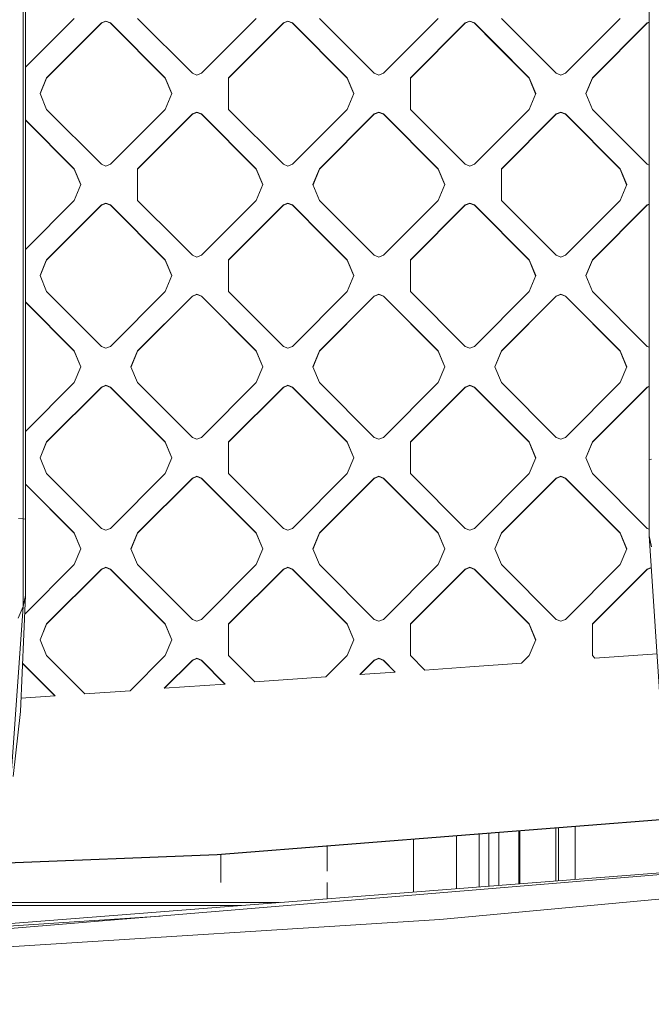
# Model space of a CAD drawing. Units: millimetres. Extents: x -1518 to 1525, y -314 to 4267.
# Drawn here: x 326 to 439, y 1363 to 1539 of the extents above; entities that cross this region are included whole.
import ezdxf

# ---------------------------------------------------------------- set-up
doc = ezdxf.new("R2010")
doc.units = ezdxf.units.MM
doc.layers.add('1', color=7, linetype='Continuous', true_color=0xffffff)
doc.styles.add('blockfont', font='simplex.shx')
doc.dimstyles.get("Standard").update_dxf_attribs({"dimtxt": 0.18, "dimasz": 0.18, "dimexe": 0.18, "dimexo": 0.0625, "dimgap": 0.09, "dimtad": 0, "dimtih": 1, "dimtoh": 1, "dimdec": 4, "dimzin": 0, "dimdsep": 46, "dimtxsty": 'Standard', "dimcen": 0.09, "dimadec": 0, "dimazin": 0, "dimtfac": 1, "dimtdec": 4, "dimtofl": 0, "dimtmove": 0, "dimatfit": 3, "dimfxl": 1, "dimtolj": 1, "dimtzin": 0, "dimarcsym": 0})

# ---------------------------------------------------------------- blocks, each defined once
blk = doc.blocks.new('_U0')
at = {"layer": '1', "color": 18, "lineweight": 13}
for p, q in [((1018, 1443.4125), (1018, 125.070538)), ((-1018, 1436.4125), (-1018, 125.070538)), ((28.125, 175.120538), (3.125, 175.120538)), ((3.125, 175.120538), (3.125, 81.370538)), ((259.791667, 175.120538), (234.791667, 175.120538)), ((259.791667, 81.370538), (259.791667, 175.120538)), ((-1018, 128.245538), (-261.379167, 128.245538)), ((1018, 128.245538), (261.379167, 128.245538)), ((3.125, 81.370538), (28.125, 81.370538)), ((234.791667, 81.370538), (259.791667, 81.370538))]:
    blk.add_line(p, q, dxfattribs=at)
at = {"layer": '1', "color": 18, "lineweight": 70}
for points in [[(-1018, 128.245538), (-968.000049, 141.642998), (-967.999951, 114.848079)], [(1018, 128.245538), (968.000049, 114.848079), (967.999951, 141.642998)]]:
    blk.add_solid(points, dxfattribs=at)
at = {"layer": '1', "color": 18, "linetype": 'Continuous', "lineweight": 13, "char_height": 50, "attachment_point": 7, "line_spacing_factor": 0.903614, "style": 'blockfont'}
for s, insert in [('\\W1.3321;80.2', (-257.141667, 89.349705)), ('\\W1.1591;2036', (27.65, 89.349705))]:
    blk.add_mtext(s, dxfattribs=dict(at, insert=insert))

msp = doc.modelspace()

# ---------------------------------------------------------------- linework, layer by layer
at = {"layer": '1', "color": 18, "linetype": 'Continuous', "lineweight": 13}
for p, q in [((327.134997, 2038.046598), (327.134728, 1450.012654)), ((326.738089, 1450.074524), (326.738, 1578.025699)), ((438.640416, 1460.672349), (438.640395, 1558.810442)), ((327.134765, 1530.732445), (335.874587, 1539.470911)), ((341.531426, 1538.997531), (340.723217, 1538.662791)), ((341.531426, 1538.942099), (340.723217, 1538.607478)), ((342.339665, 1538.662791), (341.531426, 1538.997531)), ((341.531426, 1538.942099), (342.339665, 1538.607478)), ((356.986672, 1529.674053), (347.188294, 1539.470911)), ((368.401498, 1539.470911), (358.60312, 1529.674053)), ((374.058336, 1538.997531), (373.250127, 1538.662791)), ((374.058336, 1538.942099), (373.250127, 1538.607478)), ((374.058336, 1538.997531), (374.866575, 1538.662791)), ((374.058336, 1538.942099), (374.866575, 1538.607478)), ((389.513582, 1529.674053), (379.715204, 1539.470911)), ((400.928527, 1539.470911), (391.130149, 1529.674053)), ((406.585395, 1538.997531), (405.777156, 1538.662791)), ((405.777156, 1538.607478), (406.585395, 1538.942099)), ((406.585395, 1538.997531), (407.393605, 1538.662791)), ((406.585395, 1538.942099), (407.393605, 1538.607478)), ((412.242234, 1539.470911), (422.040612, 1529.674053)), ((433.455437, 1539.470911), (423.65706, 1529.674053)), ((330.924839, 1528.865933), (340.723217, 1538.662791)), ((340.723217, 1538.607478), (330.924839, 1528.810501)), ((340.723217, 1538.662791), (340.723217, 1538.607478)), ((342.339665, 1538.662791), (352.138042, 1528.865933)), ((342.339665, 1538.662791), (342.339665, 1538.607478)), ((352.138042, 1528.810501), (342.339665, 1538.607478)), ((363.451749, 1528.865933), (373.250127, 1538.662791)), ((373.250127, 1538.607478), (363.451749, 1528.810501)), ((373.250127, 1538.662791), (373.250127, 1538.607478)), ((374.866575, 1538.662791), (384.664953, 1528.865933)), ((374.866575, 1538.662791), (374.866575, 1538.607478)), ((374.866575, 1538.607478), (384.664953, 1528.810501)), ((405.777156, 1538.662791), (395.978779, 1528.865933)), ((405.777156, 1538.607478), (395.978779, 1528.810501)), ((405.777156, 1538.662791), (405.777156, 1538.607478)), ((407.393605, 1538.662791), (411.1595, 1534.89748)), ((407.393605, 1538.662791), (407.393605, 1538.607478)), ((411.143339, 1534.85828), (407.393605, 1538.607478)), ((438.304067, 1538.662791), (428.505689, 1528.865933)), ((438.304067, 1538.607478), (428.505689, 1528.810501)), ((438.640399, 1538.802092), (438.304067, 1538.662791)), ((438.6404, 1538.746729), (438.304067, 1538.607478)), ((438.304067, 1538.662791), (438.304067, 1538.607478)), ((417.191982, 1528.810501), (411.14334, 1534.858279)), ((411.159501, 1534.897479), (417.191982, 1528.865933)), ((329.75328, 1526.037931), (330.924839, 1528.865933)), ((329.764762, 1526.010215), (330.924839, 1528.810501)), ((330.924839, 1528.865933), (330.924839, 1528.810501)), ((352.138042, 1528.865933), (353.309602, 1526.037931)), ((352.138042, 1528.865933), (352.138042, 1528.810501)), ((352.138042, 1528.810501), (353.29812, 1526.010215)), ((357.794911, 1529.339314), (356.986672, 1529.674053)), ((358.60312, 1529.674053), (357.794911, 1529.339314)), ((363.451749, 1528.865933), (363.451749, 1523.209929)), ((384.664953, 1528.865933), (384.664953, 1528.810501)), ((385.836512, 1526.037931), (384.664953, 1528.865933)), ((385.82503, 1526.010215), (384.664953, 1528.810501)), ((389.513582, 1529.674053), (390.32194, 1529.339314)), ((391.130149, 1529.674053), (390.32194, 1529.339314)), ((395.978779, 1523.209929), (395.978779, 1528.865933)), ((417.191982, 1528.865933), (417.191982, 1528.810501)), ((418.363571, 1526.037931), (417.191982, 1528.865933)), ((418.352089, 1526.010215), (417.191982, 1528.810501)), ((422.040612, 1529.674053), (422.84885, 1529.339314)), ((423.65706, 1529.674053), (422.84885, 1529.339314)), ((428.505689, 1528.865933), (427.3341, 1526.037931)), ((428.505689, 1528.810501), (427.345582, 1526.010215)), ((428.505689, 1528.865933), (428.505689, 1528.810501)), ((329.75328, 1526.037931), (330.924839, 1523.209929)), ((352.138042, 1523.209929), (353.309602, 1526.037931)), ((385.836512, 1526.037931), (384.664953, 1523.209929)), ((418.363571, 1526.037931), (417.191982, 1523.209929)), ((428.505689, 1523.209929), (427.3341, 1526.037931)), ((340.723217, 1513.413042), (330.924839, 1523.209929)), ((352.138042, 1523.209929), (342.339665, 1513.413042)), ((373.250127, 1513.413042), (363.451749, 1523.209929)), ((384.664953, 1523.209929), (374.866575, 1513.413042)), ((405.777156, 1513.413042), (395.978779, 1523.209929)), ((417.191982, 1523.209929), (407.393605, 1513.413042)), ((438.304067, 1513.413042), (428.505689, 1523.209929)), ((327.134761, 1521.343419), (335.874587, 1512.604922)), ((327.134761, 1521.288093), (335.874587, 1512.54949)), ((347.188294, 1512.604922), (356.986672, 1522.40181)), ((356.986672, 1522.346497), (347.188294, 1512.54949)), ((357.794911, 1522.736549), (356.986672, 1522.40181)), ((357.794911, 1522.681117), (356.986672, 1522.346497)), ((356.986672, 1522.40181), (356.986672, 1522.346497)), ((358.60312, 1522.40181), (357.794911, 1522.736549)), ((357.794911, 1522.681117), (358.60312, 1522.346497)), ((358.60312, 1522.40181), (368.401498, 1512.604922)), ((358.60312, 1522.40181), (358.60312, 1522.346497)), ((368.401498, 1512.54949), (358.60312, 1522.346497)), ((389.513582, 1522.40181), (379.715204, 1512.604922)), ((389.513582, 1522.346497), (379.715204, 1512.54949)), ((389.513582, 1522.40181), (390.32194, 1522.736549)), ((390.32194, 1522.681117), (389.513582, 1522.346497)), ((389.513582, 1522.40181), (389.513582, 1522.346497)), ((390.32194, 1522.736549), (390.32194, 1522.681117)), ((391.130149, 1522.40181), (390.32194, 1522.736549)), ((390.32194, 1522.681117), (391.130149, 1522.346497)), ((391.130149, 1522.40181), (400.928527, 1512.604922)), ((391.130149, 1522.40181), (391.130149, 1522.346497)), ((400.928527, 1512.54949), (391.130149, 1522.346497)), ((422.040612, 1522.40181), (412.242234, 1512.604922)), ((422.040612, 1522.346497), (412.242234, 1512.54949)), ((422.040612, 1522.40181), (422.84885, 1522.736549)), ((422.040612, 1522.346497), (422.84885, 1522.681117)), ((422.040612, 1522.40181), (422.040612, 1522.346497)), ((423.65706, 1522.40181), (422.84885, 1522.736549)), ((423.65706, 1522.346497), (422.84885, 1522.681117)), ((423.65706, 1522.40181), (433.455437, 1512.604922)), ((423.65706, 1522.40181), (423.65706, 1522.346497)), ((433.455437, 1512.54949), (423.65706, 1522.346497)), ((335.874587, 1512.604922), (337.046176, 1509.77692)), ((335.874587, 1512.604922), (335.874587, 1512.54949)), ((337.034694, 1509.749204), (335.874587, 1512.54949)), ((340.723217, 1513.413042), (341.531426, 1513.078302)), ((341.531426, 1513.078302), (342.339665, 1513.413042)), ((347.188294, 1512.604922), (347.188294, 1506.948918)), ((368.401498, 1512.604922), (369.573057, 1509.77692)), ((368.401498, 1512.604922), (368.401498, 1512.54949)), ((368.401498, 1512.54949), (369.561575, 1509.749204)), ((374.058336, 1513.078302), (373.250127, 1513.413042)), ((374.866575, 1513.413042), (374.058336, 1513.078302)), ((378.543615, 1509.77692), (379.715204, 1512.604922)), ((378.555098, 1509.749204), (379.715204, 1512.54949)), ((379.715204, 1512.604922), (379.715204, 1512.54949)), ((400.928527, 1512.604922), (402.100116, 1509.77692)), ((400.928527, 1512.604922), (400.928527, 1512.54949)), ((402.088634, 1509.749204), (400.928527, 1512.54949)), ((405.777156, 1513.413042), (406.585395, 1513.078302)), ((406.585395, 1513.078302), (407.393605, 1513.413042)), ((412.242234, 1512.604922), (412.242234, 1506.948918)), ((433.455437, 1512.604922), (434.627026, 1509.77692)), ((433.455437, 1512.604922), (433.455437, 1512.54949)), ((434.615544, 1509.749204), (433.455437, 1512.54949)), ((438.304067, 1513.413042), (438.640405, 1513.273739)), ((337.046176, 1509.77692), (335.874587, 1506.948918)), ((369.573057, 1509.77692), (368.401498, 1506.948918)), ((379.715204, 1506.948918), (378.543615, 1509.77692)), ((402.100116, 1509.77692), (400.928527, 1506.948918)), ((434.627026, 1509.77692), (433.455437, 1506.948918)), ((335.874587, 1506.948918), (327.13475, 1498.210437)), ((340.723217, 1506.140918), (330.924839, 1496.34394)), ((340.723217, 1506.085485), (330.924839, 1496.288508)), ((341.531426, 1506.475538), (340.723217, 1506.140918)), ((340.723217, 1506.085485), (341.531426, 1506.420225)), ((340.723217, 1506.140918), (340.723217, 1506.085485)), ((341.531426, 1506.475538), (342.339665, 1506.140918)), ((341.531426, 1506.420225), (342.339665, 1506.085485)), ((342.339665, 1506.140918), (352.138042, 1496.34394)), ((342.339665, 1506.140918), (342.339665, 1506.085485)), ((352.138042, 1496.288508), (342.339665, 1506.085485)), ((354.54197, 1499.596383), (347.188294, 1506.948918)), ((368.401498, 1506.948918), (358.60312, 1497.15206)), ((373.250127, 1506.140918), (363.451749, 1496.34394)), ((373.250127, 1506.085485), (363.451749, 1496.288508)), ((374.058336, 1506.475538), (373.250127, 1506.140918)), ((374.058336, 1506.420225), (373.250127, 1506.085485)), ((373.250127, 1506.140918), (373.250127, 1506.085485)), ((374.866575, 1506.140918), (374.058336, 1506.475538)), ((374.058336, 1506.420225), (374.866575, 1506.085485)), ((374.866575, 1506.140918), (380.680396, 1500.327928)), ((374.866575, 1506.140918), (374.866575, 1506.085485)), ((380.660104, 1500.292784), (374.866575, 1506.085485)), ((389.513582, 1497.15206), (379.715204, 1506.948918)), ((400.928527, 1506.948918), (391.130149, 1497.15206)), ((405.777156, 1506.140918), (395.978779, 1496.34394)), ((405.777156, 1506.085485), (395.978779, 1496.288508)), ((406.585395, 1506.475538), (405.777156, 1506.140918)), ((406.585395, 1506.420225), (405.777156, 1506.085485)), ((405.777156, 1506.140918), (405.777156, 1506.085485)), ((406.585395, 1506.475538), (407.393605, 1506.140918)), ((406.585395, 1506.420225), (407.393605, 1506.085485)), ((407.393605, 1506.140918), (417.191982, 1496.34394)), ((407.393605, 1506.140918), (407.393605, 1506.085485)), ((417.191982, 1496.288508), (407.393605, 1506.085485)), ((422.040612, 1497.15206), (412.242234, 1506.948918)), ((433.455437, 1506.948918), (423.65706, 1497.15206)), ((438.304067, 1506.140918), (428.505689, 1496.34394)), ((438.304067, 1506.085485), (428.505689, 1496.288508)), ((438.640406, 1506.280171), (438.304067, 1506.140918)), ((438.304067, 1506.085485), (438.640406, 1506.224789)), ((438.304067, 1506.140918), (438.304067, 1506.085485)), ((384.664953, 1496.288508), (380.660105, 1500.292783)), ((380.680396, 1500.327927), (384.664953, 1496.34394)), ((356.986672, 1497.15206), (354.541972, 1499.596381)), ((357.794911, 1496.817321), (356.986672, 1497.15206)), ((358.60312, 1497.15206), (357.794911, 1496.817321)), ((389.513582, 1497.15206), (390.32194, 1496.817321)), ((390.32194, 1496.817321), (391.130149, 1497.15206)), ((422.040612, 1497.15206), (422.84885, 1496.817321)), ((422.84885, 1496.817321), (423.65706, 1497.15206)), ((330.740511, 1495.899051), (329.75328, 1493.515939)), ((330.740511, 1495.843619), (329.764737, 1493.488282)), ((330.924839, 1496.34394), (330.740511, 1495.899051)), ((330.924839, 1496.288508), (330.740511, 1495.843619)), ((330.924839, 1496.34394), (330.924839, 1496.288508)), ((352.138042, 1496.34394), (352.138042, 1496.288508)), ((352.32237, 1495.899051), (352.138042, 1496.34394)), ((352.32237, 1495.843619), (352.138042, 1496.288508)), ((352.32237, 1495.899051), (353.309602, 1493.515939)), ((352.32237, 1495.843619), (353.298144, 1493.488282)), ((363.451749, 1496.34394), (363.451749, 1495.899051)), ((363.451749, 1495.899051), (363.451749, 1490.687937)), ((384.664953, 1496.34394), (384.84925, 1495.899051)), ((384.664953, 1496.34394), (384.664953, 1496.288508)), ((384.84925, 1495.843619), (384.664953, 1496.288508)), ((384.84925, 1495.899051), (385.836512, 1493.515939)), ((384.84925, 1495.843619), (385.825054, 1493.488281)), ((395.978779, 1496.34394), (395.978779, 1495.899051)), ((395.978779, 1495.899051), (395.978779, 1490.687937)), ((417.191982, 1496.34394), (417.191982, 1496.288508)), ((417.37631, 1495.899051), (417.191982, 1496.34394)), ((417.37631, 1495.843619), (417.191982, 1496.288508)), ((418.363571, 1493.515939), (417.37631, 1495.899051)), ((417.37631, 1495.843619), (418.352113, 1493.488282)), ((427.3341, 1493.515939), (428.321362, 1495.899051)), ((428.321362, 1495.843619), (427.345558, 1493.488282)), ((428.321362, 1495.899051), (428.505689, 1496.34394)), ((428.505689, 1496.288508), (428.321362, 1495.843619)), ((428.505689, 1496.34394), (428.505689, 1496.288508)), ((330.924839, 1490.687937), (329.75328, 1493.515939)), ((353.309602, 1493.515939), (352.138042, 1490.687937)), ((385.836512, 1493.515939), (384.664953, 1490.687937)), ((418.363571, 1493.515939), (417.191982, 1490.687937)), ((428.505689, 1490.687937), (427.3341, 1493.515939)), ((340.723217, 1480.891079), (330.924839, 1490.687937)), ((352.138042, 1490.687937), (342.339665, 1480.891079)), ((356.986672, 1489.879936), (347.188294, 1480.082959)), ((356.986672, 1489.824504), (347.188294, 1480.027646)), ((356.986672, 1489.879936), (357.794911, 1490.214556)), ((356.986672, 1489.824504), (357.794911, 1490.159243)), ((356.986672, 1489.879936), (356.986672, 1489.824504)), ((358.60312, 1489.879936), (357.794911, 1490.214556)), ((358.60312, 1489.824504), (357.794911, 1490.159243)), ((358.60312, 1489.879936), (368.401498, 1480.082959)), ((358.60312, 1489.879936), (358.60312, 1489.824504)), ((368.401498, 1480.027646), (358.60312, 1489.824504)), ((373.250127, 1480.891079), (363.451749, 1490.687937)), ((384.664953, 1490.687937), (374.866575, 1480.891079)), ((389.513582, 1489.879936), (379.715204, 1480.082959)), ((389.513582, 1489.824504), (379.715204, 1480.027646)), ((389.513582, 1489.879936), (390.32194, 1490.214556)), ((389.513582, 1489.824504), (390.32194, 1490.159243)), ((389.513582, 1489.879936), (389.513582, 1489.824504)), ((390.32194, 1490.214556), (391.130149, 1489.879936)), ((390.32194, 1490.214556), (390.32194, 1490.159243)), ((390.32194, 1490.159243), (391.130149, 1489.824504)), ((391.130149, 1489.879936), (400.928527, 1480.082959)), ((391.130149, 1489.879936), (391.130149, 1489.824504)), ((400.928527, 1480.027646), (391.130149, 1489.824504)), ((405.777156, 1480.891079), (395.978779, 1490.687937)), ((417.191982, 1490.687937), (407.393605, 1480.891079)), ((422.040612, 1489.879936), (412.242234, 1480.082959)), ((422.040612, 1489.824504), (412.242234, 1480.027646)), ((422.84885, 1490.214556), (422.040612, 1489.879936)), ((422.040612, 1489.824504), (422.84885, 1490.159243)), ((422.040612, 1489.879936), (422.040612, 1489.824504)), ((423.65706, 1489.879936), (422.84885, 1490.214556)), ((423.65706, 1489.824504), (422.84885, 1490.159243)), ((423.65706, 1489.879936), (433.455437, 1480.082959)), ((423.65706, 1489.879936), (423.65706, 1489.824504)), ((433.455437, 1480.027646), (423.65706, 1489.824504)), ((438.304067, 1480.891079), (428.505689, 1490.687937)), ((327.134746, 1488.821551), (335.874587, 1480.082959)), ((327.134746, 1488.766131), (335.874587, 1480.027646)), ((340.723217, 1480.891079), (341.531426, 1480.556339)), ((341.531426, 1480.556339), (342.339665, 1480.891079)), ((373.250127, 1480.891079), (374.058336, 1480.556339)), ((374.866575, 1480.891079), (374.058336, 1480.556339)), ((405.777156, 1480.891079), (406.585395, 1480.556339)), ((406.585395, 1480.556339), (407.393605, 1480.891079)), ((438.304067, 1480.891079), (438.640412, 1480.751773)), ((335.874587, 1480.082959), (337.046176, 1477.254957)), ((335.874587, 1480.082959), (335.874587, 1480.027646)), ((337.034719, 1477.2273), (335.874587, 1480.027646)), ((347.188294, 1480.082959), (346.016735, 1477.254957)), ((346.028192, 1477.2273), (347.188294, 1480.027646)), ((347.188294, 1480.082959), (347.188294, 1480.027646)), ((368.401498, 1480.082959), (369.573057, 1477.254957)), ((368.401498, 1480.082959), (368.401498, 1480.027646)), ((369.561599, 1477.2273), (368.401498, 1480.027646)), ((378.543615, 1477.254957), (379.715204, 1480.082959)), ((378.555073, 1477.2273), (379.715204, 1480.027646)), ((379.715204, 1480.082959), (379.715204, 1480.027646)), ((400.928527, 1480.082959), (402.100116, 1477.254957)), ((400.928527, 1480.082959), (400.928527, 1480.027646)), ((402.088658, 1477.2273), (400.928527, 1480.027646)), ((412.242234, 1480.082959), (411.070675, 1477.254957)), ((411.082132, 1477.2273), (412.242234, 1480.027646)), ((412.242234, 1480.082959), (412.242234, 1480.027646)), ((433.455437, 1480.082959), (434.627026, 1477.254957)), ((433.455437, 1480.082959), (433.455437, 1480.027646)), ((434.615569, 1477.2273), (433.455437, 1480.027646)), ((337.046176, 1477.254957), (335.874587, 1474.426955)), ((347.188294, 1474.426955), (346.016735, 1477.254957)), ((369.573057, 1477.254957), (368.401498, 1474.426955)), ((378.543615, 1477.254957), (379.715204, 1474.426955)), ((402.100116, 1477.254957), (400.928527, 1474.426955)), ((412.242234, 1474.426955), (411.070675, 1477.254957)), ((434.627026, 1477.254957), (433.455437, 1474.426955)), ((335.874587, 1474.426955), (327.134736, 1465.688459)), ((340.723217, 1473.618954), (341.531426, 1473.953694)), ((340.723217, 1473.563522), (341.531426, 1473.898262)), ((342.339665, 1473.618954), (341.531426, 1473.953694)), ((341.531426, 1473.898262), (342.339665, 1473.563522)), ((356.986672, 1464.630097), (347.188294, 1474.426955)), ((368.401498, 1474.426955), (358.60312, 1464.630097)), ((373.250127, 1473.618954), (374.058336, 1473.953694)), ((373.250127, 1473.563522), (374.058336, 1473.898262)), ((374.866575, 1473.618954), (374.058336, 1473.953694)), ((374.866575, 1473.563522), (374.058336, 1473.898262)), ((389.513582, 1464.630097), (379.715204, 1474.426955)), ((400.928527, 1474.426955), (391.130149, 1464.630097)), ((406.585395, 1473.953694), (405.777156, 1473.618954)), ((406.585395, 1473.898262), (405.777156, 1473.563522)), ((406.585395, 1473.953694), (407.393605, 1473.618954)), ((407.393605, 1473.563522), (406.585395, 1473.898262)), ((422.040612, 1464.630097), (412.242234, 1474.426955)), ((433.455437, 1474.426955), (423.65706, 1464.630097)), ((438.640413, 1473.758261), (438.304067, 1473.618954)), ((340.723217, 1473.618954), (330.924839, 1463.821977)), ((340.723217, 1473.563522), (330.924839, 1463.766664)), ((340.723217, 1473.618954), (340.723217, 1473.563522)), ((342.339665, 1473.618954), (352.138042, 1463.821977)), ((342.339665, 1473.618954), (342.339665, 1473.563522)), ((342.339665, 1473.563522), (352.138042, 1463.766664)), ((373.250127, 1473.618954), (363.451749, 1463.821977)), ((373.250127, 1473.563522), (363.451749, 1463.766664)), ((373.250127, 1473.618954), (373.250127, 1473.563522)), ((374.866575, 1473.618954), (384.664953, 1463.821977)), ((374.866575, 1473.618954), (374.866575, 1473.563522)), ((374.866575, 1473.563522), (384.664953, 1463.766664)), ((405.777156, 1473.618954), (395.978779, 1463.821977)), ((405.777156, 1473.563522), (395.978779, 1463.766664)), ((405.777156, 1473.618954), (405.777156, 1473.563522)), ((407.393605, 1473.618954), (417.191982, 1463.821977)), ((407.393605, 1473.618954), (407.393605, 1473.563522)), ((407.393605, 1473.563522), (417.191982, 1463.766664)), ((438.304067, 1473.618954), (428.505689, 1463.821977)), ((438.304067, 1473.563522), (428.505689, 1463.766664)), ((438.304067, 1473.563522), (438.640413, 1473.702828)), ((438.304067, 1473.618954), (438.304067, 1473.563522)), ((330.924839, 1463.821977), (329.75328, 1460.994095)), ((330.924839, 1463.766664), (329.764762, 1460.966378)), ((330.924839, 1463.821977), (330.924839, 1463.766664)), ((352.138042, 1463.821977), (353.309602, 1460.994095)), ((352.138042, 1463.821977), (352.138042, 1463.766664)), ((353.29812, 1460.966378), (352.138042, 1463.766664)), ((356.986672, 1464.630097), (357.794911, 1464.295357)), ((357.794911, 1464.295357), (358.60312, 1464.630097)), ((363.451749, 1463.821977), (363.451749, 1458.166093)), ((384.664953, 1463.821977), (385.836512, 1460.994095)), ((384.664953, 1463.821977), (384.664953, 1463.766664)), ((385.82503, 1460.966378), (384.664953, 1463.766664)), ((389.513582, 1464.630097), (390.32194, 1464.295357)), ((391.130149, 1464.630097), (390.32194, 1464.295357)), ((395.978779, 1458.166093), (395.978779, 1463.821977)), ((417.191982, 1463.821977), (418.363571, 1460.994095)), ((417.191982, 1463.821977), (417.191982, 1463.766664)), ((418.352089, 1460.966378), (417.191982, 1463.766664)), ((422.040612, 1464.630097), (422.84885, 1464.295357)), ((422.84885, 1464.295357), (423.65706, 1464.630097)), ((428.505689, 1463.821977), (427.3341, 1460.994095)), ((428.505689, 1463.766664), (427.345582, 1460.966378)), ((428.505689, 1463.821977), (428.505689, 1463.766664)), ((330.924839, 1458.166093), (329.75328, 1460.994095)), ((353.309602, 1460.994095), (352.138042, 1458.166093)), ((385.836512, 1460.994095), (384.664953, 1458.166093)), ((418.363571, 1460.994095), (417.191982, 1458.166093)), ((428.505689, 1458.166093), (427.3341, 1460.994095)), ((438.640416, 1460.672349), (438.63523, 1447.0478)), ((439.034522, 1460.733861), (438.640416, 1460.672349)), ((340.723217, 1448.369116), (330.924839, 1458.166093)), ((342.339665, 1448.369116), (352.138042, 1458.166093)), ((373.250127, 1448.369116), (363.451749, 1458.166093)), ((384.664953, 1458.166093), (374.866575, 1448.369116)), ((405.777156, 1448.369116), (395.978779, 1458.166093)), ((407.393605, 1448.369116), (417.191982, 1458.166093)), ((438.304067, 1448.369116), (428.505689, 1458.166093)), ((327.134731, 1456.299602), (335.874587, 1447.560996)), ((327.134731, 1456.244183), (335.874587, 1447.505683)), ((347.188294, 1447.560996), (356.986672, 1457.357973)), ((356.986672, 1457.302541), (347.188294, 1447.505683)), ((357.794881, 1457.692713), (356.986672, 1457.357973)), ((356.986672, 1457.302541), (357.794881, 1457.63728)), ((356.986672, 1457.357973), (356.986672, 1457.302541)), ((358.60312, 1457.357973), (357.794881, 1457.692713)), ((357.794881, 1457.63728), (358.60312, 1457.302541)), ((358.60312, 1457.357973), (368.401498, 1447.560996)), ((358.60312, 1457.357973), (358.60312, 1457.302541)), ((368.401498, 1447.505683), (358.60312, 1457.302541)), ((389.513582, 1457.357973), (379.715204, 1447.560996)), ((389.513582, 1457.302541), (379.715204, 1447.505683)), ((389.513582, 1457.357973), (390.32194, 1457.692713)), ((389.513582, 1457.302541), (390.32194, 1457.63728)), ((389.513582, 1457.357973), (389.513582, 1457.302541)), ((390.32194, 1457.692713), (390.32194, 1457.63728)), ((391.130149, 1457.357973), (390.32194, 1457.692713)), ((390.32194, 1457.63728), (391.130149, 1457.302541)), ((391.130149, 1457.357973), (400.928527, 1447.560996)), ((391.130149, 1457.357973), (391.130149, 1457.302541)), ((400.928527, 1447.505683), (391.130149, 1457.302541)), ((412.242234, 1447.560996), (422.040612, 1457.357973)), ((422.040612, 1457.302541), (412.242234, 1447.505683)), ((422.84885, 1457.692713), (422.040612, 1457.357973)), ((422.84885, 1457.63728), (422.040612, 1457.302541)), ((422.040612, 1457.357973), (422.040612, 1457.302541)), ((423.65706, 1457.357973), (422.84885, 1457.692713)), ((423.65706, 1457.302541), (422.84885, 1457.63728)), ((423.65706, 1457.357973), (433.455437, 1447.560996)), ((423.65706, 1457.357973), (423.65706, 1457.302541)), ((423.65706, 1457.302541), (433.455437, 1447.505683)), ((326.738089, 1450.074524), (325.934887, 1450.151414)), ((326.738089, 1450.074524), (326.72742, 1434.448212)), ((327.134728, 1450.012654), (326.738089, 1450.074524)), ((327.134728, 1450.012654), (327.135742, 1436.380118)), ((335.874587, 1447.560996), (337.046176, 1444.733113)), ((335.874587, 1447.560996), (335.874587, 1447.505683)), ((337.034694, 1444.705397), (335.874587, 1447.505683)), ((340.723217, 1448.369116), (341.531426, 1448.034376)), ((341.531426, 1448.034376), (342.339665, 1448.369116)), ((347.188294, 1447.560996), (346.016735, 1444.733113)), ((347.188294, 1447.505683), (346.028217, 1444.705397)), ((347.188294, 1447.560996), (347.188294, 1447.505683)), ((368.401498, 1447.560996), (369.573057, 1444.733113)), ((368.401498, 1447.560996), (368.401498, 1447.505683)), ((369.561575, 1444.705397), (368.401498, 1447.505683)), ((373.250127, 1448.369116), (374.058336, 1448.034376)), ((374.058336, 1448.034376), (374.866575, 1448.369116)), ((378.543615, 1444.733113), (379.715204, 1447.560996)), ((379.715204, 1447.505683), (378.555098, 1444.705397)), ((379.715204, 1447.560996), (379.715204, 1447.505683)), ((400.928527, 1447.560996), (402.100116, 1444.733113)), ((400.928527, 1447.560996), (400.928527, 1447.505683)), ((402.088634, 1444.705397), (400.928527, 1447.505683)), ((405.777156, 1448.369116), (406.585395, 1448.034376)), ((406.585395, 1448.034376), (407.393605, 1448.369116)), ((411.070675, 1444.733113), (412.242234, 1447.560996)), ((411.082157, 1444.705397), (412.242234, 1447.505683)), ((412.242234, 1447.560996), (412.242234, 1447.505683)), ((433.455437, 1447.560996), (434.627026, 1444.733113)), ((433.455437, 1447.560996), (433.455437, 1447.505683)), ((434.615544, 1444.705397), (433.455437, 1447.505683)), ((438.304067, 1448.369116), (438.635681, 1448.231769)), ((440.810412, 1414.74399), (438.63523, 1447.0478)), ((439.045161, 1445.108145), (438.63523, 1447.0478)), ((337.046176, 1444.733113), (335.874587, 1441.905111)), ((346.016735, 1444.733113), (347.188294, 1441.905111)), ((369.573057, 1444.733113), (368.401498, 1441.905111)), ((379.715204, 1441.905111), (378.543615, 1444.733113)), ((402.100116, 1444.733113), (400.928527, 1441.905111)), ((411.070675, 1444.733113), (412.242234, 1441.905111)), ((434.627026, 1444.733113), (433.455437, 1441.905111)), ((335.874587, 1441.905111), (326.990174, 1433.021967)), ((340.723217, 1441.096991), (330.924839, 1431.300133)), ((340.723217, 1441.041559), (330.924839, 1431.244701)), ((340.723217, 1441.096991), (341.531426, 1441.431731)), ((340.723217, 1441.041559), (341.531426, 1441.376299)), ((340.723217, 1441.096991), (340.723217, 1441.041559)), ((341.531426, 1441.431731), (342.339665, 1441.096991)), ((341.531426, 1441.376299), (342.339665, 1441.041559)), ((342.339665, 1441.096991), (352.138042, 1431.300133)), ((342.339665, 1441.096991), (342.339665, 1441.041559)), ((352.138042, 1431.244701), (342.339665, 1441.041559)), ((356.986672, 1432.108134), (347.188294, 1441.905111)), ((368.401498, 1441.905111), (358.60312, 1432.108134)), ((373.250127, 1441.096991), (363.451749, 1431.300133)), ((373.250127, 1441.041559), (363.451749, 1431.244701)), ((374.058336, 1441.431731), (373.250127, 1441.096991)), ((374.058336, 1441.376299), (373.250127, 1441.041559)), ((373.250127, 1441.096991), (373.250127, 1441.041559)), ((374.866575, 1441.096991), (374.058336, 1441.431731)), ((374.058336, 1441.376299), (374.866575, 1441.041559)), ((374.866575, 1441.096991), (384.664953, 1431.300133)), ((374.866575, 1441.096991), (374.866575, 1441.041559)), ((374.866575, 1441.041559), (384.664953, 1431.244701)), ((389.513582, 1432.108134), (379.715204, 1441.905111)), ((400.928527, 1441.905111), (391.130149, 1432.108134)), ((405.777156, 1441.096991), (395.978779, 1431.300133)), ((405.777156, 1441.041559), (395.978779, 1431.244701)), ((406.585395, 1441.431731), (405.777156, 1441.096991)), ((406.585395, 1441.376299), (405.777156, 1441.041559)), ((405.777156, 1441.096991), (405.777156, 1441.041559)), ((406.585395, 1441.431731), (407.393605, 1441.096991)), ((407.393605, 1441.041559), (406.585395, 1441.376299)), ((407.393605, 1441.096991), (417.191982, 1431.300133)), ((407.393605, 1441.096991), (407.393605, 1441.041559)), ((417.191982, 1431.244701), (407.393605, 1441.041559)), ((422.040612, 1432.108134), (412.242234, 1441.905111)), ((433.455437, 1441.905111), (423.65706, 1432.108134)), ((438.304067, 1441.096991), (428.505689, 1431.300133)), ((428.505689, 1431.244701), (438.304067, 1441.041559)), ((439.016072, 1441.391886), (438.304067, 1441.096991)), ((439.019703, 1441.337957), (438.304067, 1441.041559)), ((438.304067, 1441.096991), (438.304067, 1441.041559)), ((327.135742, 1436.380118), (326.239169, 1415.69683)), ((327.135742, 1436.380118), (326.72742, 1434.448212)), ((324.569583, 1404.227704), (326.72742, 1434.448212)), ((326.72742, 1434.448212), (325.862229, 1432.329029)), ((356.986672, 1432.108134), (357.794881, 1431.773394)), ((358.60312, 1432.108134), (357.794881, 1431.773394)), ((389.513582, 1432.108134), (390.32194, 1431.773394)), ((391.130149, 1432.108134), (390.32194, 1431.773394)), ((422.040612, 1432.108134), (422.84885, 1431.773394)), ((422.84885, 1431.773394), (423.65706, 1432.108134)), ((329.75328, 1428.472131), (330.924839, 1431.300133)), ((330.924839, 1431.244701), (329.764762, 1428.444415)), ((330.924839, 1431.300133), (330.924839, 1431.244701)), ((352.138042, 1431.300133), (353.309602, 1428.472131)), ((352.138042, 1431.300133), (352.138042, 1431.244701)), ((353.29812, 1428.444415), (352.138042, 1431.244701)), ((363.451749, 1431.300133), (363.451749, 1425.64413)), ((384.664953, 1431.300133), (385.836512, 1428.472131)), ((384.664953, 1431.300133), (384.664953, 1431.244701)), ((385.82503, 1428.444415), (384.664953, 1431.244701)), ((395.978779, 1431.300133), (395.978779, 1425.64413)), ((417.191982, 1431.300133), (418.363571, 1428.472131)), ((417.191982, 1431.300133), (417.191982, 1431.244701)), ((418.352089, 1428.444415), (417.191982, 1431.244701)), ((428.505689, 1431.300133), (428.505689, 1425.64413)), ((329.75328, 1428.472131), (330.924839, 1425.64413)), ((353.309602, 1428.472131), (352.138042, 1425.64413)), ((385.836512, 1428.472131), (384.664953, 1425.64413)), ((418.363571, 1428.472131), (417.191982, 1425.64413)), ((337.751806, 1418.818206), (330.924839, 1425.64413)), ((352.138042, 1425.64413), (345.879406, 1419.386357)), ((356.986672, 1424.83601), (351.961553, 1419.811696)), ((356.986672, 1424.780577), (352.021162, 1419.815863)), ((357.794881, 1425.170749), (356.986672, 1424.83601)), ((356.986672, 1424.780577), (357.794881, 1425.115317)), ((356.986672, 1424.83601), (356.986672, 1424.780577)), ((357.794881, 1425.170749), (358.60312, 1424.83601)), ((358.60312, 1424.780577), (357.794881, 1425.115317)), ((358.60312, 1424.83601), (358.60312, 1424.780577)), ((362.865716, 1420.574039), (358.60312, 1424.83601)), ((362.813899, 1420.570417), (358.60312, 1424.780577)), ((368.152857, 1420.943707), (363.451749, 1425.64413)), ((380.851805, 1421.831578), (384.664953, 1425.64413)), ((386.933982, 1422.256798), (389.513582, 1424.83601)), ((386.993591, 1422.260965), (389.513582, 1424.780577)), ((389.513582, 1424.83601), (390.32194, 1425.170749)), ((390.32194, 1425.115317), (389.513582, 1424.780577)), ((389.513582, 1424.83601), (389.513582, 1424.780577)), ((390.32194, 1425.170749), (390.32194, 1425.115317)), ((391.130149, 1424.83601), (390.32194, 1425.170749)), ((390.32194, 1425.115317), (391.130149, 1424.780577)), ((391.130149, 1424.83601), (393.266916, 1422.699541)), ((391.130149, 1424.83601), (391.130149, 1424.780577)), ((391.130149, 1424.780577), (393.215099, 1422.695918)), ((398.554057, 1423.069209), (395.978779, 1425.64413)), ((417.191982, 1425.64413), (415.824383, 1424.27668)), ((428.505689, 1425.64413), (428.955108, 1425.19471)), ((428.955108, 1425.19471), (440.054458, 1425.970732)), ((332.412848, 1418.444914), (326.609802, 1424.247067)), ((326.612105, 1424.300197), (332.464665, 1418.448538)), ((398.554057, 1423.069209), (406.585395, 1423.630685)), ((406.585395, 1423.630685), (415.824383, 1424.27668)), ((368.152857, 1420.943707), (380.851805, 1421.831578)), ((393.266916, 1422.699541), (386.933982, 1422.256798)), ((337.751806, 1418.818206), (345.879406, 1419.386357)), ((362.865716, 1420.574039), (351.961553, 1419.811696)), ((326.339885, 1418.020287), (332.464665, 1418.448538)), ((326.239169, 1415.69683), (324.96056, 1404.084653)), ((406.585395, 1393.68102), (474.149287, 1398.991197)), ((406.585395, 1393.625587), (474.149287, 1398.935884)), ((421.948143, 1394.833048), (421.947837, 1389.743894)), ((422.408521, 1390.552729), (422.408779, 1394.869253)), ((425.392002, 1391.887635), (425.392196, 1395.103739)), ((406.585395, 1393.68102), (361.421466, 1390.131325)), ((406.585395, 1393.625587), (361.421466, 1390.075892)), ((404.201944, 1393.438258), (404.201567, 1388.630956)), ((408.261019, 1393.757286), (408.260274, 1384.344842)), ((409.993085, 1393.89342), (409.993023, 1392.560333)), ((411.771098, 1394.033166), (411.771029, 1392.561406)), ((415.351307, 1394.314559), (415.350854, 1386.856169)), ((415.493876, 1386.856169), (415.494329, 1394.3258)), ((310.800612, 1375.754446), (497.269885, 1391.291229)), ((381.080058, 1387.155425), (381.080453, 1391.621006)), ((396.530454, 1392.835311), (396.530211, 1388.807744)), ((409.992323, 1384.479745), (409.993023, 1392.560333)), ((411.770331, 1384.618227), (411.771029, 1392.561406)), ((425.39145, 1385.679125), (425.392002, 1391.887635)), ((276.477635, 1386.769027), (361.421466, 1390.131325)), ((276.477635, 1386.713594), (361.421466, 1390.075892)), ((285.449355, 1374.779557), (494.73781, 1391.080254)), ((362.080308, 1390.127674), (362.080008, 1385.123461)), ((421.947837, 1389.743894), (421.947455, 1385.410885)), ((422.408073, 1385.446761), (422.408521, 1390.552729)), ((396.530211, 1388.807744), (396.530002, 1385.122389)), ((404.201567, 1388.630956), (404.201201, 1384.028696)), ((487.773895, 1386.559099), (401.199162, 1378.506273)), ((415.350854, 1386.856169), (415.350682, 1384.897087)), ((415.493704, 1384.908227), (415.493876, 1386.856169)), ((381.079622, 1382.227842), (381.079878, 1385.12287)), ((396.529732, 1383.431194), (396.530002, 1385.122389)), ((262.010098, 1381.033033), (365.739191, 1381.033033)), ((262.398124, 1381.558865), (372.490473, 1381.558865)), ((286.746032, 1374.829421), (351.236277, 1379.123581)), ((401.199162, 1378.506273), (269.075841, 1370.187372))]:
    msp.add_line(p, q, dxfattribs=at)

# ---------------------------------------------------------------- dimensions: what is measured, and where the dimension line sits
dim = msp.add_linear_dim(base=(1018, 128.245538), p1=(-1018, 1438), p2=(1018, 1445), dimstyle='Standard', override={"dimtxt": 50, "dimasz": 50, "dimexe": 3.175, "dimexo": 1.5875, "dimgap": 1.5875, "dimtih": 1, "dimtoh": 1, "dimdec": 1, "dimlfac": 0.03937, "dimdsep": 46, "dimlunit": 2, "dimtxsty": 'blockfont', "dimsah": 1, "dimse1": 0, "dimse2": 0, "dimsd1": 0, "dimsd2": 0, "dimclrd": 18, "dimclre": 18, "dimclrt": 18, "dimtol": 0, "dimtm": -0.1, "dimtfac": 1, "dimtdec": 2, "dimtofl": 1, "dimtmove": 0, "dimlwd": 13, "dimlwe": 13}, dxfattribs=at)
dim.commit()
dim.dimension.update_dxf_attribs({"geometry": '_U0', "text_midpoint": (-10.9375, 128.245538), "dimtype": 160})

doc.saveas('drawing.dxf')
